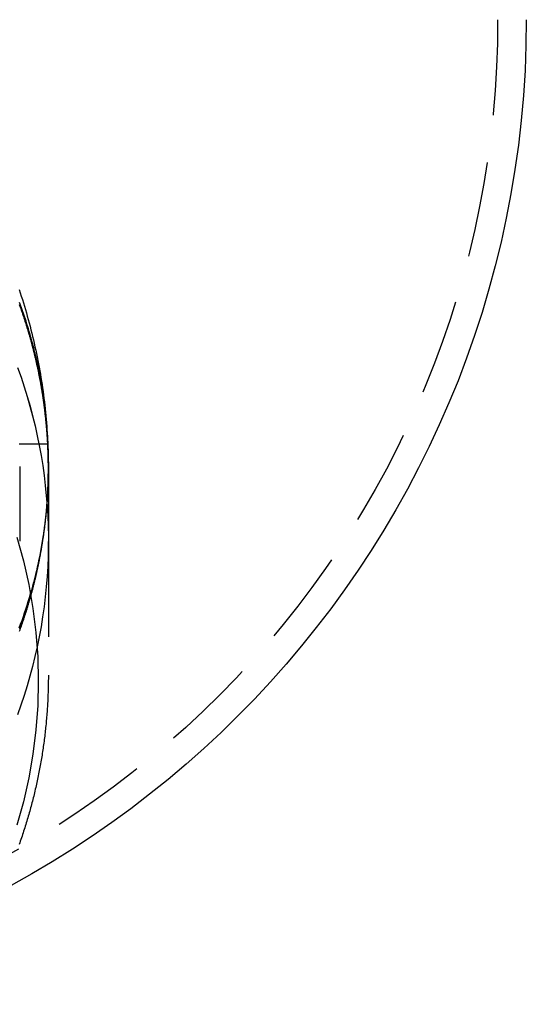
# Model space of a CAD drawing. Extents: x -350 to 302, y -327 to 65.
# Drawn here: x 227 to 253, y -17 to 35 of the extents above; entities that cross this region are included whole.
import ezdxf

# ---------------------------------------------------------------- set-up
doc = ezdxf.new("R2010")
doc.units = 0
doc.header["$LTSCALE"] = 20
doc.linetypes.add('VERDECKT', pattern=[0.375, 0.25, -0.125])
doc.layers.get('0').update_dxf_attribs({"linetype": 'CONTINUOUS'})
doc.layers.add('STEMPEL', color=3, linetype='CONTINUOUS')

# ---------------------------------------------------------------- blocks, each defined once
blk = doc.blocks.new('A$C6D3348CA')
at = {"color": 1, "linetype": 'VERDECKT', "extrusion": (-2e-16, 1, -2e-16)}
for p, q in [((24.968862, 12.425515), (26.470627, 12.425515)), ((25, 11.238643), (25, 7.327034)), ((26.5, 11.244326), (26.5, 11.141307)), ((26.5, 11.238643), (26.5, 7.327034)), ((26.5, 7.327536), (26.5, 0.314016))]:
    blk.add_line(p, q, dxfattribs=at)
at = {"color": 1}
for points in [[(24.9906, 2.61319, 0), (25.0048, 2.65187, 0), (25.0188, 2.69056, 0), (25.0328, 2.72928, 0), (25.0467, 2.76802, 0), (25.0605, 2.80679, 0), (25.0743, 2.84557, 0), (25.088, 2.88437, 0), (25.1017, 2.9232, 0), (25.1153, 2.96205, 0), (25.1288, 3.00091, 0), (25.1422, 3.0398, 0), (25.1556, 3.07871, 0), (25.1689, 3.11763, 0), (25.1822, 3.15658, 0), (25.1954, 3.19555, 0), (25.2085, 3.23454, 0), (25.2216, 3.27354, 0), (25.2346, 3.31257, 0), (25.2475, 3.35161, 0), (25.2604, 3.39068, 0), (25.2732, 3.42976, 0), (25.2859, 3.46886, 0), (25.2986, 3.50798, 0), (25.3112, 3.54712, 0), (25.3237, 3.58628, 0), (25.3362, 3.62545, 0), (25.3486, 3.66464, 0), (25.361, 3.70385, 0), (25.3732, 3.74308, 0), (25.3854, 3.78233, 0), (25.3976, 3.82159, 0), (25.4097, 3.86087, 0), (25.4217, 3.90017, 0), (25.4336, 3.93948, 0), (25.4455, 3.97881, 0), (25.4573, 4.01815, 0), (25.4691, 4.05752, 0), (25.4807, 4.0969, 0), (25.4923, 4.13629, 0), (25.5039, 4.1757, 0), (25.5154, 4.21513, 0), (25.5268, 4.25457, 0), (25.5381, 4.29402, 0), (25.5494, 4.33349, 0), (25.5606, 4.37298, 0), (25.5718, 4.41248, 0), (25.5829, 4.452, 0), (25.5939, 4.49153, 0), (25.6049, 4.53107, 0), (25.6157, 4.57063, 0), (25.6266, 4.6102, 0), (25.6373, 4.64979, 0), (25.648, 4.68939, 0), (25.6586, 4.729, 0), (25.6692, 4.76863, 0), (25.6797, 4.80827, 0), (25.6901, 4.84792, 0), (25.7004, 4.88758, 0), (25.7107, 4.92726, 0), (25.7209, 4.96695, 0), (25.7311, 5.00665, 0), (25.7412, 5.04637, 0), (25.7512, 5.08609, 0), (25.7611, 5.12583, 0), (25.771, 5.16558, 0), (25.7809, 5.20534, 0), (25.7906, 5.24511, 0), (25.8003, 5.2849, 0), (25.8099, 5.32469, 0), (25.8195, 5.36449, 0), (25.829, 5.40431, 0), (25.8384, 5.44414, 0), (25.8477, 5.48397, 0), (25.857, 5.52382, 0), (25.8662, 5.56367, 0), (25.8754, 5.60354, 0), (25.8845, 5.64342, 0), (25.8935, 5.6833, 0), (25.9024, 5.72319, 0), (25.9113, 5.7631, 0), (25.9201, 5.80301, 0), (25.9289, 5.84293, 0), (25.9376, 5.88286, 0), (25.9462, 5.9228, 0), (25.9547, 5.96274, 0), (25.9632, 6.0027, 0), (25.9716, 6.04266, 0), (25.98, 6.08263, 0), (25.9882, 6.12261, 0), (25.9964, 6.16259, 0), (26.0046, 6.20259, 0), (26.0127, 6.24259, 0), (26.0207, 6.28259, 0), (26.0286, 6.32261, 0), (26.0365, 6.36263, 0), (26.0443, 6.40265, 0), (26.052, 6.44269, 0), (26.0597, 6.48272, 0), (26.0673, 6.52277, 0), (26.0749, 6.56282, 0), (26.0823, 6.60287, 0), (26.0897, 6.64294, 0), (26.0971, 6.683, 0), (26.1043, 6.72307, 0), (26.1116, 6.76315, 0), (26.1187, 6.80323, 0), (26.1258, 6.84331, 0), (26.1328, 6.8834, 0), (26.1397, 6.9235, 0), (26.1466, 6.96359, 0), (26.1534, 7.00369, 0), (26.1601, 7.0438, 0), (26.1668, 7.08391, 0), (26.1734, 7.12402, 0), (26.1799, 7.16413, 0), (26.1864, 7.20425, 0), (26.1928, 7.24437, 0), (26.1991, 7.28449, 0), (26.2054, 7.32461, 0), (26.2116, 7.36474, 0), (26.2177, 7.40487, 0), (26.2238, 7.445, 0), (26.2298, 7.48513, 0), (26.2357, 7.52526, 0), (26.2416, 7.5654, 0), (26.2474, 7.60553, 0), (26.2531, 7.64567, 0), (26.2588, 7.68581, 0), (26.2644, 7.72594, 0), (26.2699, 7.76608, 0), (26.2754, 7.80622, 0), (26.2808, 7.84636, 0), (26.2861, 7.88649, 0), (26.2914, 7.92663, 0), (26.2966, 7.96677, 0), (26.3017, 8.0069, 0), (26.3068, 8.04704, 0), (26.3118, 8.08717, 0), (26.3168, 8.12731, 0), (26.3216, 8.16744, 0), (26.3264, 8.20757, 0), (26.3312, 8.2477, 0), (26.3358, 8.28782, 0), (26.3404, 8.32795, 0), (26.345, 8.36807, 0), (26.3494, 8.40819, 0), (26.3538, 8.4483, 0), (26.3582, 8.48841, 0), (26.3624, 8.52853, 0), (26.3666, 8.56863, 0), (26.3708, 8.60874, 0), (26.3749, 8.64884, 0), (26.3789, 8.68893, 0), (26.3828, 8.72902, 0), (26.3867, 8.76911, 0), (26.3905, 8.8092, 0), (26.3942, 8.84928, 0), (26.3979, 8.88935, 0), (26.4015, 8.92942, 0), (26.405, 8.96948, 0), (26.4085, 9.00954, 0), (26.4119, 9.0496, 0), (26.4153, 9.08964, 0), (26.4186, 9.12969, 0), (26.4218, 9.16972, 0), (26.4249, 9.20975, 0), (26.428, 9.24978, 0), (26.431, 9.28979, 0), (26.434, 9.3298, 0), (26.4369, 9.36981, 0), (26.4397, 9.4098, 0), (26.4424, 9.44979, 0), (26.4451, 9.48977, 0), (26.4477, 9.52975, 0), (26.4503, 9.56971, 0), (26.4528, 9.60967, 0), (26.4552, 9.64962, 0), (26.4576, 9.68956, 0), (26.4599, 9.72949, 0), (26.4621, 9.76942, 0), (26.4643, 9.80933, 0), (26.4664, 9.84924, 0), (26.4685, 9.88913, 0), (26.4704, 9.92902, 0), (26.4723, 9.9689, 0), (26.4742, 10.0088, 0), (26.476, 10.0486, 0), (26.4777, 10.0885, 0), (26.4794, 10.1283, 0), (26.4809, 10.1681, 0), (26.4825, 10.2079, 0), (26.4839, 10.2477, 0), (26.4853, 10.2875, 0), (26.4867, 10.3273, 0), (26.4879, 10.3671, 0), (26.4891, 10.4068, 0), (26.4903, 10.4466, 0), (26.4914, 10.4863, 0), (26.4924, 10.526, 0), (26.4933, 10.5657, 0), (26.4942, 10.6054, 0), (26.495, 10.6451, 0), (26.4958, 10.6848, 0), (26.4965, 10.7245, 0), (26.4971, 10.7641, 0), (26.4977, 10.8037, 0), (26.4982, 10.8433, 0), (26.4987, 10.8829, 0), (26.499, 10.9225, 0), (26.4994, 10.9621, 0), (26.4996, 11.0017, 0), (26.4998, 11.0412, 0), (26.4999, 11.0807, 0), (26.5, 11.1202, 0), (26.5, 11.1597, 0), (26.4999, 11.1993, 0), (26.4998, 11.2388, 0), (26.4996, 11.2784, 0), (26.4994, 11.318, 0), (26.4991, 11.3577, 0), (26.4987, 11.3974, 0), (26.4982, 11.4371, 0), (26.4977, 11.4768, 0), (26.4972, 11.5166, 0), (26.4965, 11.5564, 0), (26.4958, 11.5962, 0), (26.4951, 11.6361, 0), (26.4942, 11.676, 0), (26.4934, 11.7159, 0), (26.4924, 11.7558, 0), (26.4914, 11.7958, 0), (26.4903, 11.8358, 0), (26.4892, 11.8758, 0), (26.4879, 11.9159, 0), (26.4867, 11.956, 0), (26.4853, 11.9961, 0), (26.4839, 12.0362, 0), (26.4824, 12.0764, 0), (26.4809, 12.1165, 0), (26.4793, 12.1568, 0), (26.4776, 12.197, 0), (26.4759, 12.2373, 0), (26.4741, 12.2776, 0), (26.4722, 12.3179, 0), (26.4702, 12.3582, 0), (26.4682, 12.3986, 0), (26.4662, 12.439, 0), (26.464, 12.4794, 0), (26.4618, 12.5198, 0), (26.4596, 12.5603, 0), (26.4572, 12.6008, 0), (26.4548, 12.6413, 0), (26.4523, 12.6818, 0), (26.4498, 12.7224, 0), (26.4472, 12.7629, 0), (26.4445, 12.8035, 0), (26.4418, 12.8442, 0), (26.4389, 12.8848, 0), (26.4361, 12.9255, 0), (26.4331, 12.9662, 0), (26.4301, 13.0069, 0), (26.427, 13.0476, 0), (26.4238, 13.0883, 0), (26.4206, 13.1291, 0), (26.4173, 13.1699, 0), (26.414, 13.2107, 0), (26.4105, 13.2516, 0), (26.407, 13.2924, 0), (26.4035, 13.3333, 0), (26.3998, 13.3742, 0), (26.3961, 13.4151, 0), (26.3923, 13.456, 0), (26.3885, 13.497, 0), (26.3846, 13.5379, 0), (26.3806, 13.5789, 0), (26.3765, 13.6199, 0), (26.3724, 13.6609, 0), (26.3682, 13.702, 0), (26.3639, 13.743, 0), (26.3596, 13.7841, 0), (26.3552, 13.8252, 0), (26.3507, 13.8663, 0), (26.3461, 13.9074, 0), (26.3415, 13.9486, 0), (26.3368, 13.9897, 0), (26.3321, 14.0309, 0), (26.3272, 14.0721, 0), (26.3223, 14.1133, 0), (26.3173, 14.1545, 0), (26.3123, 14.1957, 0), (26.3072, 14.237, 0), (26.302, 14.2782, 0), (26.2967, 14.3195, 0), (26.2914, 14.3608, 0), (26.286, 14.4021, 0), (26.2805, 14.4434, 0), (26.275, 14.4847, 0), (26.2693, 14.5261, 0), (26.2636, 14.5674, 0), (26.2579, 14.6088, 0), (26.252, 14.6502, 0), (26.2461, 14.6916, 0), (26.2401, 14.733, 0), (26.2341, 14.7744, 0), (26.228, 14.8158, 0), (26.2218, 14.8572, 0), (26.2155, 14.8987, 0), (26.2092, 14.9401, 0), (26.2027, 14.9816, 0), (26.1963, 15.0231, 0), (26.1897, 15.0646, 0), (26.1831, 15.1061, 0), (26.1764, 15.1476, 0), (26.1696, 15.1891, 0), (26.1627, 15.2306, 0), (26.1558, 15.2722, 0), (26.1488, 15.3137, 0), (26.1417, 15.3553, 0), (26.1346, 15.3968, 0), (26.1274, 15.4384, 0), (26.1201, 15.48, 0), (26.1127, 15.5216, 0), (26.1053, 15.5632, 0), (26.0978, 15.6048, 0), (26.0902, 15.6464, 0), (26.0825, 15.688, 0), (26.0748, 15.7296, 0), (26.067, 15.7712, 0), (26.0591, 15.8129, 0), (26.0512, 15.8545, 0), (26.0431, 15.8961, 0), (26.035, 15.9378, 0), (26.0269, 15.9795, 0), (26.0186, 16.0211, 0), (26.0103, 16.0628, 0), (26.0019, 16.1044, 0), (25.9934, 16.1461, 0), (25.9849, 16.1878, 0), (25.9762, 16.2295, 0), (25.9675, 16.2712, 0), (25.9588, 16.3128, 0), (25.9499, 16.3545, 0), (25.941, 16.3962, 0), (25.932, 16.4379, 0), (25.9229, 16.4796, 0), (25.9138, 16.5213, 0), (25.9046, 16.563, 0), (25.8953, 16.6047, 0), (25.8859, 16.6464, 0), (25.8765, 16.6881, 0), (25.8669, 16.7299, 0), (25.8573, 16.7716, 0), (25.8477, 16.8133, 0), (25.8379, 16.855, 0), (25.8281, 16.8967, 0), (25.8182, 16.9384, 0), (25.8083, 16.9801, 0), (25.7982, 17.0218, 0), (25.7881, 17.0635, 0), (25.7779, 17.1053, 0), (25.7676, 17.147, 0), (25.7573, 17.1887, 0), (25.7469, 17.2304, 0), (25.7364, 17.2721, 0), (25.7258, 17.3138, 0), (25.7152, 17.3555, 0), (25.7044, 17.3972, 0), (25.6937, 17.4389, 0), (25.6828, 17.4806, 0), (25.6718, 17.5223, 0), (25.6608, 17.5639, 0), (25.6497, 17.6056, 0), (25.6386, 17.6473, 0), (25.6273, 17.689, 0), (25.616, 17.7306, 0), (25.6046, 17.7723, 0), (25.5931, 17.814, 0), (25.5816, 17.8556, 0), (25.57, 17.8973, 0), (25.5583, 17.9389, 0), (25.5465, 17.9806, 0), (25.5346, 18.0222, 0), (25.5227, 18.0638, 0), (25.5107, 18.1054, 0), (25.4987, 18.147, 0), (25.4865, 18.1887, 0), (25.4743, 18.2303, 0), (25.462, 18.2718, 0), (25.4496, 18.3134, 0), (25.4372, 18.355, 0), (25.4246, 18.3966, 0), (25.412, 18.4381, 0), (25.3993, 18.4797, 0), (25.3866, 18.5212, 0), (25.3738, 18.5628, 0), (25.3609, 18.6043, 0), (25.3479, 18.6458, 0), (25.3348, 18.6873, 0), (25.3217, 18.7288, 0), (25.3085, 18.7703, 0), (25.2952, 18.8118, 0), (25.2818, 18.8533, 0), (25.2684, 18.8947, 0), (25.2549, 18.9362, 0), (25.2413, 18.9776, 0), (25.2276, 19.019, 0), (25.2139, 19.0605, 0), (25.2001, 19.1019, 0), (25.1862, 19.1433, 0), (25.1722, 19.1846, 0), (25.1582, 19.226, 0), (25.1441, 19.2674, 0), (25.1299, 19.3087, 0), (25.1156, 19.35, 0), (25.1013, 19.3913, 0), (25.0869, 19.4326, 0), (25.0724, 19.4739, 0), (25.0578, 19.5152, 0), (25.0432, 19.5565, 0), (25.0285, 19.5977, 0), (25.0137, 19.6389, 0), (24.9988, 19.6802, 0)], [(24.9762, 19.8354, 0), (25.0118, 19.737, 0), (25.0471, 19.6386, 0), (25.0819, 19.5401, 0), (25.1163, 19.4414, 0), (25.1503, 19.3427, 0), (25.1838, 19.244, 0), (25.2169, 19.1451, 0), (25.2496, 19.0462, 0), (25.2818, 18.9472, 0), (25.3137, 18.8481, 0), (25.345, 18.749, 0), (25.376, 18.6498, 0), (25.4065, 18.5505, 0), (25.4367, 18.4512, 0), (25.4663, 18.3518, 0), (25.4956, 18.2524, 0), (25.5244, 18.1528, 0), (25.5528, 18.0533, 0), (25.5808, 17.9536, 0), (25.6084, 17.8539, 0), (25.6355, 17.7542, 0), (25.6622, 17.6544, 0), (25.6885, 17.5545, 0), (25.7143, 17.4546, 0), (25.7397, 17.3546, 0), (25.7647, 17.2546, 0), (25.7893, 17.1546, 0), (25.8135, 17.0544, 0), (25.8372, 16.9543, 0), (25.8605, 16.8541, 0), (25.8834, 16.7539, 0), (25.9059, 16.6536, 0), (25.9279, 16.5533, 0), (25.9496, 16.4529, 0), (25.9708, 16.3525, 0), (25.9916, 16.2521, 0), (26.0119, 16.1516, 0), (26.0319, 16.0511, 0), (26.0514, 15.9506, 0), (26.0705, 15.85, 0), (26.0892, 15.7494, 0), (26.1074, 15.6488, 0), (26.1253, 15.5482, 0), (26.1427, 15.4475, 0), (26.1597, 15.3468, 0), (26.1763, 15.2461, 0), (26.1925, 15.1454, 0), (26.2082, 15.0446, 0), (26.2236, 14.9438, 0), (26.2385, 14.843, 0), (26.253, 14.7422, 0), (26.2671, 14.6414, 0), (26.2807, 14.5406, 0), (26.294, 14.4397, 0), (26.3068, 14.3389, 0), (26.3192, 14.238, 0), (26.3312, 14.1371, 0), (26.3428, 14.0362, 0), (26.354, 13.9354, 0), (26.3648, 13.8345, 0), (26.3751, 13.7336, 0), (26.385, 13.6327, 0), (26.3946, 13.5318, 0), (26.4037, 13.4309, 0), (26.4124, 13.33, 0), (26.4206, 13.2292, 0), (26.4285, 13.1283, 0), (26.436, 13.0274, 0), (26.443, 12.9265, 0), (26.4496, 12.8257, 0), (26.4559, 12.7249, 0), (26.4617, 12.624, 0), (26.4671, 12.5232, 0), (26.4721, 12.4225, 0), (26.4766, 12.3218, 0), (26.4808, 12.2211, 0), (26.4846, 12.1205, 0), (26.4879, 12.0199, 0), (26.4909, 11.9194, 0), (26.4934, 11.8189, 0), (26.4955, 11.7185, 0), (26.4972, 11.6181, 0), (26.4986, 11.5178, 0), (26.4995, 11.4175, 0), (26.5, 11.3173, 0), (26.5001, 11.2171, 0), (26.4998, 11.117, 0), (26.4991, 11.017, 0), (26.498, 10.917, 0), (26.4964, 10.8171, 0), (26.4945, 10.7172, 0), (26.4922, 10.6174, 0), (26.4895, 10.5176, 0), (26.4864, 10.4179, 0), (26.4829, 10.3183, 0), (26.479, 10.2188, 0), (26.4747, 10.1193, 0), (26.47, 10.0199, 0), (26.4649, 9.92051, 0), (26.4594, 9.82123, 0), (26.4535, 9.72201, 0), (26.4472, 9.62287, 0), (26.4405, 9.5238, 0), (26.4334, 9.42481, 0), (26.426, 9.32588, 0), (26.4181, 9.22704, 0), (26.4099, 9.12827, 0), (26.4012, 9.02957, 0), (26.3922, 8.93096, 0), (26.3827, 8.83242, 0), (26.3729, 8.73397, 0), (26.3627, 8.63559, 0), (26.3521, 8.5373, 0), (26.3411, 8.43909, 0), (26.3298, 8.34096, 0), (26.318, 8.24292, 0), (26.3058, 8.14497, 0), (26.2933, 8.0471, 0), (26.2804, 7.94933, 0), (26.2671, 7.85164, 0), (26.2534, 7.75404, 0), (26.2393, 7.65653, 0), (26.2249, 7.55911, 0), (26.21, 7.46179, 0), (26.1948, 7.36456, 0), (26.1792, 7.26743, 0), (26.1632, 7.17039, 0), (26.1468, 7.07345, 0), (26.1301, 6.97661, 0), (26.113, 6.87987, 0), (26.0955, 6.78323, 0), (26.0776, 6.68668, 0), (26.0593, 6.59025, 0), (26.0407, 6.49391, 0), (26.0216, 6.39768, 0), (26.0023, 6.30155, 0), (25.9825, 6.20553, 0), (25.9623, 6.10962, 0), (25.9418, 6.01381, 0), (25.9209, 5.91812, 0), (25.8997, 5.82253, 0), (25.878, 5.72705, 0), (25.856, 5.63169, 0), (25.8336, 5.53644, 0), (25.8109, 5.44131, 0), (25.7877, 5.34629, 0), (25.7643, 5.25138, 0), (25.7404, 5.1566, 0), (25.7162, 5.06193, 0), (25.6915, 4.96738, 0), (25.6666, 4.87295, 0), (25.6412, 4.77864, 0), (25.6155, 4.68445, 0), (25.5895, 4.59039, 0), (25.563, 4.49645, 0), (25.5362, 4.40264, 0), (25.5091, 4.30895, 0), (25.4815, 4.21539, 0), (25.4536, 4.12196, 0), (25.4254, 4.02865, 0), (25.3968, 3.93548, 0), (25.3678, 3.84244, 0), (25.3384, 3.74953, 0), (25.3087, 3.65675, 0), (25.2787, 3.56411, 0), (25.2482, 3.4716, 0), (25.2175, 3.37923, 0), (25.1863, 3.28699, 0), (25.1548, 3.1949, 0), (25.123, 3.10294, 0), (25.0907, 3.01112, 0), (25.0582, 2.91945, 0), (25.0252, 2.82791, 0), (24.992, 2.73652, 0)]]:
    blk.add_polyline3d(points, dxfattribs=at)
at = {"color": 1, "linetype": 'VERDECKT'}
for points in [[(24.8929, 16.4033, 0), (25.0697, 15.904, 0), (25.2366, 15.4014, 0), (25.3933, 14.8954, 0), (25.5399, 14.3865, 0), (25.6762, 13.8747, 0), (25.8022, 13.3603, 0), (25.918, 12.8435, 0), (26.0233, 12.3244, 0), (26.1182, 11.8034, 0), (26.2027, 11.2806, 0), (26.2766, 10.7562, 0), (26.3401, 10.2304, 0), (26.393, 9.70343, 0), (26.4353, 9.17553, 0), (26.467, 8.64689, 0), (26.4882, 8.11773, 0), (26.4987, 7.58825, 0), (26.4986, 7.05866, 0), (26.4879, 6.52919, 0), (26.4666, 6.00003, 0), (26.4347, 5.4714, 0), (26.3922, 4.94352, 0), (26.3392, 4.41659, 0), (26.2756, 3.89083, 0), (26.2015, 3.36644, 0), (26.1168, 2.84364, 0), (26.0218, 2.32264, 0), (25.9163, 1.80364, 0), (25.8004, 1.28685, 0), (25.6742, 0.772482, 0), (25.5377, 0.260739, 0), (25.391, -0.248174, 0), (25.2341, -0.754054, 0), (25.0671, -1.2567, 0), (24.89, -1.7559, 0)], [(24.8926, 16.4036, 0), (25.0695, 15.9043, 0), (25.2363, 15.4016, 0), (25.3931, 14.8957, 0), (25.5396, 14.3868, 0), (25.676, 13.875, 0), (25.8021, 13.3606, 0), (25.9178, 12.8438, 0), (26.0231, 12.3248, 0), (26.1181, 11.8038, 0), (26.2025, 11.281, 0), (26.2765, 10.7566, 0), (26.34, 10.2308, 0), (26.3929, 9.70388, 0), (26.4352, 9.176, 0), (26.467, 8.64738, 0), (26.4882, 8.11823, 0), (26.4987, 7.58876, 0), (26.4986, 7.05919, 0), (26.488, 6.52972, 0), (26.4667, 6.00058, 0), (26.4348, 5.47196, 0), (26.3923, 4.94409, 0), (26.3393, 4.41717, 0), (26.2757, 3.89142, 0), (26.2016, 3.36704, 0), (26.117, 2.84425, 0), (26.022, 2.32326, 0), (25.9165, 1.80427, 0), (25.8007, 1.28749, 0), (25.6745, 0.773126, 0), (25.538, 0.261389, 0), (25.3913, -0.247519, 0), (25.2344, -0.753393, 0), (25.0675, -1.25603, 0), (24.8905, -1.75523, 0)], [(24.9699, 20.4855, 0), (25.0274, 20.3126, 0), (25.0838, 20.1394, 0), (25.1392, 19.9658, 0), (25.1935, 19.7918, 0), (25.2467, 19.6175, 0), (25.2989, 19.4428, 0), (25.3499, 19.2677, 0), (25.3999, 19.0922, 0), (25.4488, 18.9165, 0), (25.4966, 18.7404, 0), (25.5433, 18.5639, 0), (25.5889, 18.3872, 0), (25.6335, 18.2101, 0), (25.6769, 18.0328, 0), (25.7192, 17.8551, 0), (25.7604, 17.6772, 0), (25.8005, 17.4989, 0), (25.8396, 17.3204, 0), (25.8775, 17.1416, 0), (25.9143, 16.9626, 0), (25.95, 16.7833, 0), (25.9846, 16.6038, 0), (26.018, 16.4241, 0), (26.0504, 16.2441, 0), (26.0816, 16.0639, 0), (26.1117, 15.8834, 0), (26.1408, 15.7028, 0), (26.1686, 15.522, 0), (26.1954, 15.341, 0), (26.2211, 15.1598, 0), (26.2456, 14.9784, 0), (26.269, 14.7969, 0), (26.2913, 14.6152, 0), (26.3124, 14.4334, 0), (26.3325, 14.2514, 0), (26.3514, 14.0693, 0), (26.3691, 13.8871, 0), (26.3858, 13.7047, 0), (26.4013, 13.5222, 0), (26.4157, 13.3397, 0), (26.4289, 13.157, 0), (26.441, 12.9742, 0), (26.452, 12.7914, 0), (26.4619, 12.6085, 0), (26.4706, 12.4255, 0)], [(24.8566, 7.52983, 0), (25.1966, 6.30278, 0), (25.476, 5.06054, 0), (25.6939, 3.80611, 0), (25.85, 2.54251, 0), (25.9438, 1.27279, 0), (25.9751, 0, 0), (25.9438, -1.27279, 0), (25.85, -2.54251, 0), (25.6939, -3.80611, 0), (25.476, -5.06054, 0), (25.1966, -6.30278, 0), (24.8566, -7.52983, 0)], [(26.4706, 12.4255, 0), (26.4801, 12.2166, 0), (26.4877, 12.0077, 0), (26.4935, 11.7987, 0), (26.4974, 11.5897, 0), (26.4996, 11.3806, 0), (26.4999, 11.1716, 0), (26.4984, 10.9625, 0), (26.4951, 10.7535, 0), (26.49, 10.5445, 0), (26.483, 10.3355, 0), (26.4742, 10.1266, 0), (26.4636, 9.91779, 0), (26.4512, 9.70906, 0), (26.437, 9.50044, 0), (26.4209, 9.29193, 0), (26.403, 9.08356, 0), (26.3833, 8.87534, 0), (26.3618, 8.66728, 0), (26.3385, 8.4594, 0), (26.3134, 8.2517, 0), (26.2865, 8.04422, 0), (26.2577, 7.83695, 0), (26.2272, 7.62992, 0), (26.1948, 7.42313, 0), (26.1607, 7.21661, 0), (26.1248, 7.01036, 0), (26.087, 6.8044, 0), (26.0475, 6.59875, 0), (26.0062, 6.39342, 0), (25.963, 6.18842, 0), (25.9181, 5.98377, 0), (25.8715, 5.77948, 0), (25.823, 5.57556, 0), (25.7728, 5.37204, 0), (25.7208, 5.16892, 0), (25.667, 4.96621, 0), (25.6114, 4.76394, 0), (25.5541, 4.56211, 0), (25.4951, 4.36074, 0), (25.4343, 4.15984, 0), (25.3717, 3.95943, 0), (25.3074, 3.75952, 0), (25.2414, 3.56012, 0), (25.1736, 3.36125, 0), (25.1041, 3.16293, 0), (25.0329, 2.96515, 0), (24.9599, 2.76795, 0)], [(26.5, 0.314016, 0), (26.4998, 0.222832, 0), (26.4994, 0.13165, 0), (26.4986, 0.040469, 0), (26.4975, -0.050708, 0), (26.4961, -0.141881, 0), (26.4943, -0.233048, 0), (26.4923, -0.324209, 0), (26.4899, -0.415362, 0), (26.4873, -0.506507, 0), (26.4843, -0.597642, 0), (26.481, -0.688766, 0), (26.4774, -0.779878, 0), (26.4734, -0.870978, 0), (26.4692, -0.962063, 0), (26.4646, -1.05313, 0), (26.4597, -1.14419, 0), (26.4546, -1.23522, 0), (26.449, -1.32624, 0), (26.4432, -1.41724, 0), (26.4371, -1.50822, 0), (26.4307, -1.59917, 0), (26.4239, -1.69011, 0), (26.4168, -1.78102, 0), (26.4094, -1.8719, 0), (26.4017, -1.96276, 0), (26.3937, -2.05359, 0), (26.3854, -2.1444, 0), (26.3768, -2.23517, 0), (26.3678, -2.32592, 0), (26.3585, -2.41663, 0), (26.349, -2.50731, 0), (26.3391, -2.59796, 0), (26.3289, -2.68857, 0), (26.3184, -2.77915, 0), (26.3075, -2.86969, 0), (26.2964, -2.96019, 0), (26.2849, -3.05065, 0), (26.2732, -3.14108, 0), (26.2611, -3.23146, 0), (26.2487, -3.3218, 0), (26.236, -3.4121, 0), (26.223, -3.50235, 0), (26.2097, -3.59256, 0), (26.196, -3.68272, 0), (26.1821, -3.77283, 0), (26.1678, -3.8629, 0), (26.1533, -3.95292, 0), (26.1384, -4.04288, 0), (26.1232, -4.13279, 0), (26.1077, -4.22266, 0), (26.0919, -4.31246, 0), (26.0758, -4.40221, 0), (26.0593, -4.49191, 0), (26.0426, -4.58155, 0), (26.0256, -4.67113, 0), (26.0082, -4.76065, 0), (25.9905, -4.85011, 0), (25.9726, -4.93951, 0), (25.9543, -5.02885, 0), (25.9357, -5.11812, 0), (25.9168, -5.20733, 0), (25.8976, -5.29648, 0), (25.8781, -5.38556, 0), (25.8583, -5.47457, 0), (25.8381, -5.56351, 0), (25.8177, -5.65238, 0), (25.797, -5.74118, 0), (25.7759, -5.82991, 0), (25.7546, -5.91856, 0), (25.7329, -6.00715, 0), (25.711, -6.09565, 0), (25.6887, -6.18408, 0), (25.6661, -6.27244, 0), (25.6432, -6.36071, 0), (25.6201, -6.44891, 0), (25.5966, -6.53702, 0), (25.5728, -6.62506, 0), (25.5487, -6.71301, 0), (25.5243, -6.80088, 0), (25.4996, -6.88866, 0), (25.4746, -6.97636, 0), (25.4493, -7.06397, 0), (25.4237, -7.1515, 0), (25.3978, -7.23893, 0), (25.3716, -7.32628, 0), (25.345, -7.41353, 0), (25.3182, -7.5007, 0), (25.2911, -7.58777, 0), (25.2637, -7.67475, 0), (25.236, -7.76163, 0), (25.208, -7.84841, 0), (25.1797, -7.9351, 0), (25.151, -8.0217, 0), (25.1221, -8.10819, 0), (25.0929, -8.19458, 0), (25.0634, -8.28087, 0), (25.0336, -8.36706, 0), (25.0035, -8.45315, 0), (24.9731, -8.53913, 0)]]:
    blk.add_polyline3d(points, dxfattribs=at)
at = {"color": 3, "linetype": 'CONTINUOUS', "extrusion": (0, -2e-16, -1)}
blk.add_arc((0, 34.601945), 51.5, 180, 360, dxfattribs=at)
at = {"color": 1, "linetype": 'VERDECKT', "extrusion": (0, -2e-16, -1)}
blk.add_arc((-0.120294, 34.482227), 49.87985, 179.8624828, 269.8624828, dxfattribs=at)

msp = doc.modelspace()

# ---------------------------------------------------------------- block references
at = {"layer": 'STEMPEL'}
msp.add_blockref('A$C6D3348CA', (201.804, 0), dxfattribs=at)

doc.saveas('drawing.dxf')
